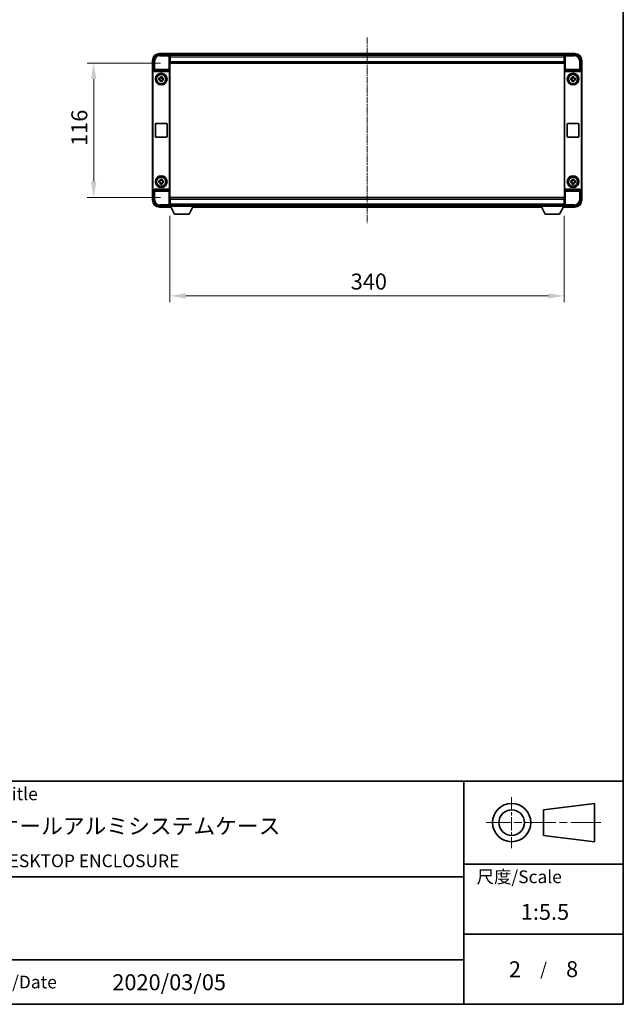
# Model space of a CAD drawing. Units: millimetres. Extents: x 9 to 11223, y 16 to 1562.
# Drawn here: x 2822 to 3343, y 16 to 866 of the extents above; entities that cross this region are included whole.
import ezdxf
from ezdxf.enums import TextEntityAlignment as Align

# ---------------------------------------------------------------- set-up
doc = ezdxf.new("R2010")
doc.units = ezdxf.units.MM
doc.linetypes.add('CHAIN', pattern=[0.3543, 0.2362, -0.0295, 0.0591, -0.0295])
for name, color, linetype, lineweight in [('Border (ISO)', 7, 'Continuous', 35), ('Centerline (ISO)', 131, 'Continuous', 18), ('Dimension (ISO)', 7, 'Continuous', 18), ('Dimension (ISO) @ 1', 7, 'Continuous', 18), ('Hatch (ISO)', 1, 'Continuous', 18), ('Title (ISO)', 7, 'Continuous', 35), ('Visible (ISO)', 7, 'Continuous', 35), ('Visible Narrow (ISO)', 7, 'Continuous', 25)]:
    doc.layers.add(name, color=color, linetype=linetype, lineweight=lineweight)
doc.styles.add('Note Text (TK)', font='MS PGothic.ttf')
doc.styles.add('文字スタイル67', font='arial.ttf')
doc.dimstyles.new('Default - Method 1b (TK)', dxfattribs={"dimscale": 3, "dimtxt": 2.5, "dimasz": 2.5, "dimexe": 1, "dimexo": 1.5, "dimgap": 1, "dimtad": 1, "dimtoh": 1, "dimrnd": 1e-08, "dimdsep": 46, "dimtxsty": 'Note Text (TK)', "dimcen": 0.09, "dimdle": 5, "dimclrd": 100, "dimclre": 100, "dimclrt": 7, "dimadec": 1, "dimazin": 1, "dimtfac": 1, "dimtmove": 0, "dimatfit": 3, "dimfxl": 1, "dimtolj": 1, "dimlwd": -1, "dimlwe": -1, "dimarcsym": 0})

# ---------------------------------------------------------------- blocks, each defined once
blk = doc.blocks.new('図面枠 tk図枠')
at = {"layer": 'Border (ISO)'}
for p in [(405.5, 289), (14.5, 8)]:
    blk.add_line(p, (405.5, 8), dxfattribs=at)
blk = doc.blocks.new('表題欄 tk表題欄')
at = {"layer": 'Hatch (ISO)'}
h = blk.add_hatch(color=256, dxfattribs=at)
edge = h.paths.add_edge_path(flags=0)
edge.add_arc((95.58, 236.3), 0.596, 270, 360)
edge.add_line((96.17, 236.3), (96.17, 239.71))
edge.add_arc((95.58, 239.71), 0.596, 0, 90)
edge.add_line((95.58, 240.31), (79.14, 240.31))
edge.add_arc((79.14, 239.71), 0.596, 90, 180)
edge.add_line((78.54, 239.71), (78.54, 236.3))
edge.add_arc((79.14, 236.3), 0.596, 180, 270)
edge.add_line((79.14, 235.7), (95.58, 235.7))
edge = h.paths.add_edge_path()
edge.add_line((77.84, 239.96), (77.84, 236.05))
edge.add_arc((78.54, 236.05), 0.702, 180, 270)
edge.add_line((78.54, 235.35), (96.17, 235.35))
edge.add_arc((96.17, 236.05), 0.702, 270, 360)
edge.add_line((96.87, 236.05), (96.87, 239.96))
edge.add_arc((96.17, 239.96), 0.702, 0, 90)
edge.add_line((96.17, 240.66), (78.54, 240.66))
edge.add_arc((78.54, 239.96), 0.702, 90, 180)
for points in [[(79.07, 239.15), (79.07, 238.66), (79.92, 238.66), (79.92, 236.66), (80.51, 236.66), (80.51, 238.66), (81.36, 238.66), (81.36, 239.15)], [(85.68, 236.66), (84.94, 237.89), (84.42, 237.32), (84.42, 236.66), (83.9, 236.66), (83.9, 239.15), (84.42, 239.15), (84.42, 238.1), (85.39, 239.15), (86.11, 239.15), (85.32, 238.3), (86.3, 236.66)], [(92.09, 239.15), (92.09, 236.66), (92.61, 236.66), (92.61, 237.66), (93.77, 237.66), (93.77, 236.66), (94.29, 236.66), (94.29, 239.15), (93.77, 239.15), (93.77, 238.15), (92.61, 238.15), (92.61, 239.15)], [(94.84, 239.15), (94.84, 236.66), (95.36, 236.66), (95.36, 239.15)]]:
    blk.add_hatch(color=256, dxfattribs=at).paths.add_polyline_path(points)
h = blk.add_hatch(color=256, dxfattribs=at)
h.paths.add_polyline_path([(82.59, 237.71), (81.95, 237.71), (82.27, 238.58)], flags=0)
h.paths.add_polyline_path([(82.78, 237.2), (81.76, 237.2), (81.57, 236.66), (80.95, 236.66), (81.86, 239.15), (82.68, 239.15), (83.59, 236.66), (82.98, 236.66)])
h = blk.add_hatch(color=256, dxfattribs=at)
h.paths.add_polyline_path([(87.53, 237.71), (88.16, 237.71), (87.85, 238.58)], flags=0)
h.paths.add_polyline_path([(87.14, 236.66), (87.34, 237.2), (88.35, 237.2), (88.55, 236.66), (89.17, 236.66), (88.25, 239.15), (87.44, 239.15), (86.52, 236.66)])
h = blk.add_hatch(color=256, dxfattribs=at)
edge = h.paths.add_edge_path()
edge.add_arc((90.52, 237.9), 1.27, 38.5505, 336.582)
edge.add_line((91.69, 237.4), (91.17, 237.62))
edge.add_ellipse((90.52, 237.9), major_axis=(0, -0.8), ratio=0.867347, start_angle=128.5505, end_angle=426.582, ccw=False)
edge.add_line((91.09, 238.36), (91.52, 238.7))
at = {"layer": 'Title (ISO)'}
for p, q in [((74.71, 244.05), (255.71, 244.05)), ((74.71, 209.05), (74.71, 244.05)), ((149.71, 244.05), (149.71, 209.05)), ((230.71, 244.05), (230.71, 209.05)), ((255.71, 244.05), (255.71, 209.05)), ((243.21, 239.55), (251.21, 240.55)), ((243.21, 239.55), (243.21, 235.55)), ((251.21, 234.55), (251.21, 240.55)), ((243.21, 235.55), (251.21, 234.55)), ((230.71, 231.05), (255.71, 231.05)), ((74.71, 229.05), (230.71, 229.05)), ((99.71, 229.05), (99.71, 209.05)), ((124.71, 229.05), (124.71, 209.05)), ((230.71, 220.05), (255.71, 220.05)), ((149.71, 216.05), (230.71, 216.05)), ((255.71, 209.05), (74.71, 209.05))]:
    blk.add_line(p, q, dxfattribs=at)
at = {"layer": 'Title (ISO)', "color": 4, "linetype": 'CHAIN', "lineweight": 18, "ltscale": 8.88956}
blk.add_line((238.21, 241.55), (238.21, 233.55), dxfattribs=at)
at = {"layer": 'Title (ISO)', "color": 4, "linetype": 'CHAIN', "lineweight": 18, "ltscale": 20.001633}
blk.add_line((252.21, 237.55), (234.21, 237.55), dxfattribs=at)
at = {"layer": 'Title (ISO)'}
for radius in [3, 2]:
    blk.add_circle((238.21, 237.55), radius, dxfattribs=at)
at = {"layer": 'Title (ISO)', "color": 1, "char_height": 2, "line_spacing_factor": 1.5, "style": 'Note Text (TK)'}
for s, insert, attachment_point in [('\\fＭＳ Ｐゴシック|b0|i0;\\H2.0000;品名/Title', (151.71, 242.05), 4), ('\\fＭＳ Ｐゴシック|b0|i0;\\H2.0000;尺度/Scale', (232.71, 229.05), 4), ('\\fＭＳ Ｐゴシック|b0|i0;\\H2.0000;承認/Approved', (87.21, 227.05), 5), ('\\fＭＳ Ｐゴシック|b0|i0;\\H2.0000;検図/Checked', (112.21, 227.05), 5), ('\\fＭＳ Ｐゴシック|b0|i0;\\H2.0000;製図/Created', (137.21, 227.05), 5), ('\\fＭＳ Ｐゴシック|b0|i0;\\H2.0000;作成日/Date', (151.71, 212.55), 4)]:
    blk.add_mtext(s, dxfattribs=dict(at, insert=insert, attachment_point=attachment_point))
at = {"layer": 'Title (ISO)', "color": 7, "line_spacing_factor": 1.5, "style": 'Note Text (TK)'}
for s, insert, char_height, attachment_point in [('株式会社タカチ電機工業', (99.87, 238.05), 2.5, 4), ('\\fArial|b0|i0;\\H1.4986;TAKACHI ELECTRONICS ENCLOSURE CO., LTD.', (99.87, 232.05), 1.4986, 4), ('\\fＭＳ Ｐゴシック|b0|i0;\\H2.0000;/', (243.21, 214.55), 2, 5)]:
    blk.add_mtext(s, dxfattribs=dict(at, insert=insert, char_height=char_height, attachment_point=attachment_point))
at = {"layer": 'Title (ISO)', "color": 7}
for tag, p, height, style in [('<品名>_001', (157.62, 235.75), 2.5, 'Note Text (TK)'), ('<Title>_001', (157.49, 230.55), 2, '文字スタイル67'), ('<総ページ数>_001', (246.8, 213.3), 2.5, 'Note Text (TK)'), ('<ページ_No.>_001', (237.95, 213.3), 2.5, 'Note Text (TK)'), ('作成日_001', (175.62, 211.28), 2.5, 'Note Text (TK)')]:
    blk.add_attdef(tag, p, '', height=height, dxfattribs=dict(at, style=style))
at = {"layer": 'Title (ISO)', "color": 7, "style": 'Note Text (TK)'}
blk.add_attdef('<尺度>', text='', height=2.5, dxfattribs=at).set_placement((243.21, 223.55), align=Align.MIDDLE_CENTER)
blk = doc.blocks.new('*D103')
at = {"layer": 'Defpoints', "color": 0}
for p in [(2952.07, 828.05), (2886.07, 712.05), (2952.07, 712.05)]:
    blk.add_point(p, dxfattribs=at)
at = {"layer": 'Dimension (ISO)', "color": 100}
for p, q in [((2943.82, 828.05), (2880.57, 828.05)), ((2886.07, 814.3), (2886.07, 725.8)), ((2943.82, 712.05), (2880.57, 712.05))]:
    blk.add_line(p, q, dxfattribs=at)
for points in [[(2883.78, 814.3), (2888.37, 814.3), (2886.07, 828.05)], [(2883.78, 725.8), (2888.37, 725.8), (2886.07, 712.05)]]:
    blk.add_solid(points, dxfattribs=at)
at = {"layer": 'Dimension (ISO)', "color": 7, "insert": (2873.7, 756.65), "char_height": 13.75, "attachment_point": 4, "rotation": 90, "style": 'Note Text (TK)'}
blk.add_mtext('\\A1;116', dxfattribs=at)
blk = doc.blocks.new('*D104')
at = {"layer": 'Defpoints', "color": 0}
for p in [(2951.82, 704.6), (3291.82, 704.6), (3291.82, 627.26)]:
    blk.add_point(p, dxfattribs=at)
at = {"layer": 'Dimension (ISO)', "color": 100}
for p, q in [((2951.82, 696.35), (2951.82, 621.76)), ((3291.82, 696.35), (3291.82, 621.76)), ((2965.57, 627.26), (3278.07, 627.26))]:
    blk.add_line(p, q, dxfattribs=at)
for points in [[(2965.57, 629.56), (2965.57, 624.97), (2951.82, 627.26)], [(3278.07, 629.56), (3278.07, 624.97), (3291.82, 627.26)]]:
    blk.add_solid(points, dxfattribs=at)
at = {"layer": 'Dimension (ISO)', "color": 7, "insert": (3107.68, 639.64), "char_height": 13.75, "attachment_point": 4, "style": 'Note Text (TK)'}
blk.add_mtext('\\A1;340', dxfattribs=at)

msp = doc.modelspace()

# ---------------------------------------------------------------- linework, layer by layer
at = {"layer": 'Centerline (ISO)', "linetype": 'CHAIN', "ltscale": 23.990969}
msp.add_line((3121.8246, 850.0451), (3121.8246, 690.0451), dxfattribs=at)
at = {"layer": 'Visible (ISO)'}
for p, q in [((2942.8216, 835.2951), (2951.3249, 835.2951)), ((2949.8246, 836.2951), (2942.8246, 836.2951)), ((2949.8246, 836.2951), (2949.8246, 836.0951)), ((2950.0746, 836.0951), (2949.8246, 836.0951)), ((3293.3246, 836.2951), (2950.3246, 836.2951)), ((2950.3246, 835.9951), (2950.3246, 836.2951)), ((2950.3246, 835.9951), (2950.3246, 835.5451)), ((2950.3246, 835.8451), (2950.3246, 835.2951)), ((3291.8915, 835.0451), (2951.7578, 835.0451)), ((2951.8246, 834.7954), (2951.8246, 829.2951)), ((2952.0746, 834.7951), (2951.8246, 834.7951)), ((2951.8246, 833.7951), (2952.0746, 833.7951)), ((2952.0746, 833.2951), (2952.0746, 834.7951)), ((3291.5746, 834.7951), (2952.0746, 834.7951)), ((2952.0746, 833.2951), (2952.0746, 829.5451)), ((3291.8246, 834.7951), (3291.5746, 834.7951)), ((3291.5746, 834.7951), (3291.5746, 833.2951)), ((3291.5746, 833.7951), (3291.8246, 833.7951)), ((3291.5746, 829.5451), (3291.5746, 833.2951)), ((3291.8246, 829.2951), (3291.8246, 834.7954)), ((3292.3243, 835.2951), (3300.8277, 835.2951)), ((3293.3246, 836.2951), (3293.3246, 835.9951)), ((3293.3246, 835.5451), (3293.3246, 835.9951)), ((3293.3246, 835.2951), (3293.3246, 835.8451)), ((3293.8246, 836.0951), (3293.5746, 836.0951)), ((3300.8246, 836.2951), (3293.8246, 836.2951)), ((3293.8246, 836.0951), (3293.8246, 836.2951)), ((2936.8246, 830.2951), (2936.8246, 820.7957)), ((2937.8246, 821.7951), (2937.8246, 830.2982)), ((2952.0746, 831.1951), (2951.8246, 831.1951)), ((2951.8246, 829.2951), (2951.8246, 710.7951)), ((2952.0746, 828.0451), (2952.0746, 829.5451)), ((3291.5746, 828.0451), (2952.0746, 828.0451)), ((3291.5746, 831.8657), (3291.7542, 832.0451)), ((3291.8246, 831.1951), (3291.5746, 831.1951)), ((3291.5746, 829.5451), (3291.5746, 828.0451)), ((3291.7542, 832.0451), (3291.7542, 831.1951)), ((3291.8246, 832.0451), (3291.7542, 832.0451)), ((3291.8246, 710.7951), (3291.8246, 829.2951)), ((3305.8246, 830.2982), (3305.8246, 821.7951)), ((3306.8246, 820.7957), (3306.8246, 830.2951)), ((2936.8246, 719.2945), (2936.8246, 820.7957)), ((2937.0865, 719.5564), (2937.0865, 820.5338)), ((2937.824, 821.7951), (2937.8246, 821.7951)), ((2937.8246, 821.7951), (2938.0865, 821.5332)), ((2938.0859, 821.5332), (2938.0865, 821.5332)), ((2938.0865, 821.5332), (2938.0865, 821.3068)), ((2938.5825, 820.7951), (2951.0668, 820.7951)), ((2943.608, 815.6869), (2943.608, 816.3058)), ((2945.0413, 815.4519), (2943.608, 815.4519)), ((2945.0413, 816.3058), (2945.0413, 815.6869)), ((2951.5627, 718.7835), (2951.5627, 821.3068)), ((3292.0865, 821.3068), (3292.0865, 718.7835)), ((3292.5825, 820.7951), (3305.0668, 820.7951)), ((3298.608, 815.6869), (3298.608, 816.3058)), ((3300.0413, 815.4519), (3298.608, 815.4519)), ((3300.0413, 816.3058), (3300.0413, 815.6869)), ((3305.8246, 821.7951), (3305.5627, 821.5332)), ((3305.5627, 821.3068), (3305.5627, 821.5332)), ((3305.5627, 821.5332), (3305.5633, 821.5332)), ((3305.8246, 821.7951), (3305.8253, 821.7951)), ((3306.5627, 820.5338), (3306.5627, 719.5564)), ((3306.8246, 820.7957), (3306.8246, 719.2945)), ((2942.314, 815.0118), (2942.9329, 815.0118)), ((2942.9329, 813.5785), (2942.314, 813.5785)), ((2943.1679, 815.0118), (2943.1679, 813.5785)), ((2943.608, 813.1384), (2945.0413, 813.1384)), ((2943.608, 812.2845), (2943.608, 812.9033)), ((2945.0413, 812.9033), (2945.0413, 812.2845)), ((2945.4814, 815.0118), (2945.4814, 813.5785)), ((2945.7164, 815.0118), (2946.3353, 815.0118)), ((2946.3353, 813.5785), (2945.7164, 813.5785)), ((3297.314, 815.0118), (3297.9329, 815.0118)), ((3297.9329, 813.5785), (3297.314, 813.5785)), ((3298.1679, 815.0118), (3298.1679, 813.5785)), ((3298.608, 813.1384), (3300.0413, 813.1384)), ((3298.608, 812.2845), (3298.608, 812.9033)), ((3300.0413, 812.9033), (3300.0413, 812.2845)), ((3300.4814, 815.0118), (3300.4814, 813.5785)), ((3300.7164, 815.0118), (3301.3353, 815.0118)), ((3301.3353, 813.5785), (3300.7164, 813.5785)), ((2939.3246, 764.5451), (2939.3246, 775.5451)), ((2939.8246, 776.0451), (2948.8246, 776.0451)), ((2949.3246, 775.5451), (2949.3246, 764.5451)), ((3294.3246, 764.5451), (3294.3246, 775.5451)), ((3294.8246, 776.0451), (3303.8246, 776.0451)), ((3304.3246, 775.5451), (3304.3246, 764.5451)), ((2948.8246, 764.0451), (2939.8246, 764.0451)), ((3303.8246, 764.0451), (3294.8246, 764.0451)), ((2942.314, 726.5118), (2942.9329, 726.5118)), ((2942.9329, 725.0785), (2942.314, 725.0785)), ((2943.1679, 726.5118), (2943.1679, 725.0785)), ((2943.608, 727.1869), (2943.608, 727.8058)), ((2945.0413, 726.9519), (2943.608, 726.9519)), ((2943.608, 724.6384), (2945.0413, 724.6384)), ((2943.608, 723.7845), (2943.608, 724.4033)), ((2945.0413, 727.8058), (2945.0413, 727.1869)), ((2945.0413, 724.4033), (2945.0413, 723.7845)), ((2945.4814, 726.5118), (2945.4814, 725.0785)), ((2945.7164, 726.5118), (2946.3353, 726.5118)), ((2946.3353, 725.0785), (2945.7164, 725.0785)), ((3297.314, 726.5118), (3297.9329, 726.5118)), ((3297.9329, 725.0785), (3297.314, 725.0785)), ((3298.1679, 726.5118), (3298.1679, 725.0785)), ((3298.608, 727.1869), (3298.608, 727.8058)), ((3300.0413, 726.9519), (3298.608, 726.9519)), ((3298.608, 724.6384), (3300.0413, 724.6384)), ((3298.608, 723.7845), (3298.608, 724.4033)), ((3300.0413, 727.8058), (3300.0413, 727.1869)), ((3300.0413, 724.4033), (3300.0413, 723.7845)), ((3300.4814, 726.5118), (3300.4814, 725.0785)), ((3300.7164, 726.5118), (3301.3353, 726.5118)), ((3301.3353, 725.0785), (3300.7164, 725.0785)), ((2936.8246, 719.2945), (2936.8246, 709.7951)), ((2937.8246, 718.2951), (2937.824, 718.2951)), ((2937.8246, 718.2951), (2938.0865, 718.557)), ((2937.8246, 709.7921), (2937.8246, 718.2951)), ((2938.0865, 718.557), (2938.0859, 718.557)), ((2938.0865, 718.7835), (2938.0865, 718.557)), ((2951.0668, 719.2951), (2938.5825, 719.2951)), ((3305.0668, 719.2951), (3292.5825, 719.2951)), ((3305.5627, 718.557), (3305.5627, 718.7835)), ((3305.8246, 718.2951), (3305.5627, 718.557)), ((3305.5633, 718.557), (3305.5627, 718.557)), ((3305.8253, 718.2951), (3305.8246, 718.2951)), ((3305.8246, 718.2951), (3305.8246, 709.7921)), ((3306.8246, 709.7951), (3306.8246, 719.2945)), ((2951.7578, 705.0451), (2951.8246, 705.0451)), ((2951.8246, 710.7951), (2951.8246, 705.2948)), ((2951.8246, 708.8951), (2952.0746, 708.8951)), ((2952.0746, 706.2951), (2951.8246, 706.2951)), ((2951.8246, 705.2951), (2952.0746, 705.2951)), ((2951.8246, 705.2951), (2951.8246, 704.5951)), ((2951.8246, 705.2951), (2972.4246, 705.2951)), ((2952.0746, 712.0451), (3291.5746, 712.0451)), ((2952.0746, 710.5451), (2952.0746, 712.0451)), ((2952.0746, 710.5451), (2952.0746, 706.7951)), ((2952.0746, 705.2951), (2952.0746, 706.7951)), ((2952.0746, 705.2951), (3291.5746, 705.2951)), ((2972.4246, 705.2951), (2972.4246, 704.5951)), ((2972.4246, 705.0451), (3271.2246, 705.0451)), ((3271.2246, 705.2951), (3271.2246, 704.5951)), ((3271.2246, 705.2951), (3291.8246, 705.2951)), ((3291.5746, 712.0451), (3291.5746, 710.5451)), ((3291.5746, 706.7951), (3291.5746, 710.5451)), ((3291.5746, 708.8951), (3291.8246, 708.8951)), ((3291.5746, 706.7951), (3291.5746, 705.2951)), ((3291.8246, 706.2951), (3291.5746, 706.2951)), ((3291.5746, 705.2951), (3291.8246, 705.2951)), ((3291.8246, 705.2948), (3291.8246, 710.7951)), ((3291.8246, 705.2951), (3291.8246, 704.5951)), ((3291.8246, 705.0451), (3291.8915, 705.0451)), ((2951.3249, 704.7951), (2942.8216, 704.7951)), ((2942.8246, 703.7951), (2949.8246, 703.7951)), ((2949.8246, 703.9951), (2949.8246, 703.7951)), ((2949.8246, 703.9951), (2950.0746, 703.9951)), ((2950.3246, 704.7951), (2950.3246, 704.2451)), ((2950.3246, 704.5451), (2950.3246, 704.0951)), ((2950.3246, 703.7951), (2950.3246, 704.0951)), ((2950.3246, 703.7951), (2952.7362, 703.7951)), ((2951.8246, 704.5951), (2972.4246, 704.5951)), ((2955.8746, 697.6951), (2952.3246, 704.5951)), ((2955.8746, 697.6951), (2968.3746, 697.6951)), ((2968.3746, 697.6951), (2971.9246, 704.5951)), ((2971.513, 703.7951), (3272.1362, 703.7951)), ((3271.2246, 704.5951), (3291.8246, 704.5951)), ((3275.2746, 697.6951), (3271.7246, 704.5951)), ((3275.2746, 697.6951), (3287.7746, 697.6951)), ((3287.7746, 697.6951), (3291.3246, 704.5951)), ((3290.913, 703.7951), (3293.3246, 703.7951)), ((3300.8277, 704.7951), (3292.3243, 704.7951)), ((3293.3246, 704.2451), (3293.3246, 704.7951)), ((3293.3246, 704.0951), (3293.3246, 704.5451)), ((3293.3246, 704.0951), (3293.3246, 703.7951)), ((3293.5746, 703.9951), (3293.8246, 703.9951)), ((3293.8246, 703.7951), (3293.8246, 703.9951)), ((3293.8246, 703.7951), (3300.8246, 703.7951))]:
    msp.add_line(p, q, dxfattribs=at)
for centre, radius in [((2944.3246, 814.2951), 5), ((2944.3246, 814.2951), 4.15), ((2944.3246, 814.2951), 4.0013), ((3299.3246, 814.2951), 5), ((3299.3246, 814.2951), 4.15), ((3299.3246, 814.2951), 4.0013), ((2944.3246, 725.7951), 5), ((3299.3246, 725.7951), 5), ((2944.3246, 725.7951), 4.15), ((2944.3246, 725.7951), 4.0013), ((3299.3246, 725.7951), 4.15), ((3299.3246, 725.7951), 4.0013)]:
    msp.add_circle(centre, radius, dxfattribs=at)
for centre, radius, start, end in [((2942.8246, 830.2951), 6, 90, 180), ((2950.0746, 835.8451), 0.25, 0, 53.1301024), ((3293.5746, 835.8451), 0.25, 126.8698976, 180), ((3300.8246, 830.2951), 6, 0, 90), ((2944.3246, 814.2951), 1.5655, 117.2450313, 152.7549687), ((2944.3246, 814.2951), 1.5655, 27.2450313, 62.7549687), ((3299.3246, 814.2951), 1.5655, 117.2450313, 152.7549687), ((3299.3246, 814.2951), 1.5655, 27.2450313, 62.7549687), ((2944.3246, 814.2951), 1.5655, 207.2450313, 242.7549687), ((2944.3246, 814.2951), 1.5655, 297.2450313, 332.7549687), ((3299.3246, 814.2951), 1.5655, 207.2450313, 242.7549687), ((3299.3246, 814.2951), 1.5655, 297.2450313, 332.7549687), ((2939.8246, 775.5451), 0.5, 90, 180), ((2948.8246, 775.5451), 0.5, 0, 90), ((3294.8246, 775.5451), 0.5, 90, 180), ((3303.8246, 775.5451), 0.5, 0, 90), ((2939.8246, 764.5451), 0.5, 180, 270), ((2948.8246, 764.5451), 0.5, 270, 0), ((3294.8246, 764.5451), 0.5, 180, 270), ((3303.8246, 764.5451), 0.5, 270, 0), ((2944.3246, 725.7951), 1.5655, 117.2450313, 152.7549687), ((2944.3246, 725.7951), 1.5655, 207.2450313, 242.7549687), ((2944.3246, 725.7951), 1.5655, 27.2450313, 62.7549687), ((2944.3246, 725.7951), 1.5655, 297.2450313, 332.7549687), ((3299.3246, 725.7951), 1.5655, 117.2450313, 152.7549687), ((3299.3246, 725.7951), 1.5655, 207.2450313, 242.7549687), ((3299.3246, 725.7951), 1.5655, 27.2450313, 62.7549687), ((3299.3246, 725.7951), 1.5655, 297.2450313, 332.7549687), ((2942.8246, 709.7951), 6, 180, 270), ((3300.8246, 709.7951), 6, 270, 0), ((2950.0746, 704.2451), 0.25, 306.8698976, 0), ((3293.5746, 704.2451), 0.25, 180, 233.1301024)]:
    msp.add_arc(centre, radius, start, end, dxfattribs=at)
for centre, major_axis, ratio, start_param, end_param in [((2942.8277, 830.2921), (-3.5398, 3.5398), 0.99878277, 5.49839613, 7.06797448), ((2951.3243, 834.7948), (0.354, 0.354), 0.99878277, 5.49839613, 7.06797448), ((3292.3249, 834.7948), (-0.354, 0.354), 0.99878277, 5.49839613, 7.06797448), ((3300.8216, 830.2921), (3.5398, 3.5398), 0.99878277, 5.49839613, 7.06797448), ((2937.8253, 820.7945), (-0.708, 0.708), 0.99878277, 5.49839613, 7.06797448), ((2938.0872, 820.5326), (-0.708, 0.708), 0.99878277, 5.49839613, 7.06797448), ((2938.5869, 821.3113), (-0.0697, -0.5117), 0.96815944, 4.8522561, 6.41439087), ((2951.0624, 821.3113), (0.0697, -0.5117), 0.96815944, 6.15197975, 7.71411451), ((3292.5869, 821.3113), (-0.0697, -0.5117), 0.96815944, 4.8522561, 6.41439087), ((3305.0624, 821.3113), (0.0697, -0.5117), 0.96815944, 6.15197975, 7.71411451), ((3305.5621, 820.5326), (0.708, 0.708), 0.99878277, 5.49839613, 7.06797448), ((3305.824, 820.7945), (0.708, 0.708), 0.99878277, 5.49839613, 7.06797448), ((2937.8253, 719.2957), (-0.708, -0.708), 0.99878277, 5.49839613, 7.06797448), ((2938.0872, 719.5577), (-0.708, -0.708), 0.99878277, 5.49839613, 7.06797448), ((2938.5869, 718.779), (-0.0697, 0.5117), 0.96815944, 6.15197975, 7.71411451), ((2951.0624, 718.779), (0.0697, 0.5117), 0.96815944, 4.8522561, 6.41439087), ((3292.5869, 718.779), (-0.0697, 0.5117), 0.96815944, 6.15197975, 7.71411451), ((3305.0624, 718.779), (0.0697, 0.5117), 0.96815944, 4.8522561, 6.41439087), ((3305.5621, 719.5577), (0.708, -0.708), 0.99878277, 5.49839613, 7.06797448), ((3305.824, 719.2957), (0.708, -0.708), 0.99878277, 5.49839613, 7.06797448), ((2942.8277, 709.7982), (-3.5398, -3.5398), 0.99878277, 5.49839613, 7.06797448), ((2951.3243, 705.2954), (0.354, -0.354), 0.99878277, 5.49839613, 7.06797448), ((3292.3249, 705.2954), (-0.354, -0.354), 0.99878277, 5.49839613, 7.06797448), ((3300.8216, 709.7982), (3.5398, -3.5398), 0.99878277, 5.49839613, 7.06797448)]:
    msp.add_ellipse(centre, major_axis=major_axis, ratio=ratio, start_param=start_param, end_param=end_param, dxfattribs=at)
for points, knots in [([(2950.0746, 836.0951), (2950.1105, 836.0951), (2950.1482, 836.087), (2950.1971, 836.0637), (2950.2114, 836.0551), (2950.2246, 836.0451)], [0.1703131202, 0.1703131202, 0.1703131202, 0.1703131202, 0.1810677517, 0.1810677517, 0.1858570013, 0.1858570013, 0.1858570013, 0.1858570013]), ([(3293.4246, 836.0451), (3293.4379, 836.0551), (3293.4522, 836.0637), (3293.5011, 836.087), (3293.5388, 836.0951), (3293.5746, 836.0951)], [0.0412271589, 0.0412271589, 0.0412271589, 0.0412271589, 0.0460164086, 0.0460164086, 0.0567710401, 0.0567710401, 0.0567710401, 0.0567710401]), ([(2943.608, 816.3058), (2943.8548, 816.3131), (2944.0983, 816.3165), (2944.551, 816.3165), (2944.7945, 816.3131), (2945.0413, 816.3058)], [4.331071921, 4.331071921, 4.331071921, 4.331071921, 4.398975087, 4.398975087, 4.466878254, 4.466878254, 4.466878254, 4.466878254]), ([(3298.608, 816.3058), (3298.8548, 816.3131), (3299.0983, 816.3165), (3299.551, 816.3165), (3299.7945, 816.3131), (3300.0413, 816.3058)], [4.331071921, 4.331071921, 4.331071921, 4.331071921, 4.398975087, 4.398975087, 4.466878254, 4.466878254, 4.466878254, 4.466878254]), ([(2942.314, 813.5785), (2942.3067, 813.8253), (2942.3033, 814.0688), (2942.3033, 814.5215), (2942.3067, 814.765), (2942.314, 815.0118)], [4.331071921, 4.331071921, 4.331071921, 4.331071921, 4.398975087, 4.398975087, 4.466878254, 4.466878254, 4.466878254, 4.466878254]), ([(2945.0413, 812.2845), (2944.7945, 812.2771), (2944.551, 812.2737), (2944.0983, 812.2737), (2943.8548, 812.2771), (2943.608, 812.2845)], [4.331071921, 4.331071921, 4.331071921, 4.331071921, 4.398975087, 4.398975087, 4.466878254, 4.466878254, 4.466878254, 4.466878254]), ([(2946.3353, 815.0118), (2946.3426, 814.765), (2946.346, 814.5215), (2946.346, 814.0688), (2946.3426, 813.8253), (2946.3353, 813.5785)], [4.331071921, 4.331071921, 4.331071921, 4.331071921, 4.398975087, 4.398975087, 4.466878254, 4.466878254, 4.466878254, 4.466878254]), ([(3297.314, 813.5785), (3297.3067, 813.8253), (3297.3033, 814.0688), (3297.3033, 814.5215), (3297.3067, 814.765), (3297.314, 815.0118)], [4.331071921, 4.331071921, 4.331071921, 4.331071921, 4.398975087, 4.398975087, 4.466878254, 4.466878254, 4.466878254, 4.466878254]), ([(3300.0413, 812.2845), (3299.7945, 812.2771), (3299.551, 812.2737), (3299.0983, 812.2737), (3298.8548, 812.2771), (3298.608, 812.2845)], [4.331071921, 4.331071921, 4.331071921, 4.331071921, 4.398975087, 4.398975087, 4.466878254, 4.466878254, 4.466878254, 4.466878254]), ([(3301.3353, 815.0118), (3301.3426, 814.765), (3301.346, 814.5215), (3301.346, 814.0688), (3301.3426, 813.8253), (3301.3353, 813.5785)], [4.331071921, 4.331071921, 4.331071921, 4.331071921, 4.398975087, 4.398975087, 4.466878254, 4.466878254, 4.466878254, 4.466878254]), ([(2942.314, 725.0785), (2942.3067, 725.3253), (2942.3033, 725.5688), (2942.3033, 726.0215), (2942.3067, 726.265), (2942.314, 726.5118)], [4.331071921, 4.331071921, 4.331071921, 4.331071921, 4.398975087, 4.398975087, 4.466878254, 4.466878254, 4.466878254, 4.466878254]), ([(2943.608, 727.8058), (2943.8548, 727.8131), (2944.0983, 727.8165), (2944.551, 727.8165), (2944.7945, 727.8131), (2945.0413, 727.8058)], [4.331071921, 4.331071921, 4.331071921, 4.331071921, 4.398975087, 4.398975087, 4.466878254, 4.466878254, 4.466878254, 4.466878254]), ([(2945.0413, 723.7845), (2944.7945, 723.7771), (2944.551, 723.7737), (2944.0983, 723.7737), (2943.8548, 723.7771), (2943.608, 723.7845)], [4.331071921, 4.331071921, 4.331071921, 4.331071921, 4.398975087, 4.398975087, 4.466878254, 4.466878254, 4.466878254, 4.466878254]), ([(2946.3353, 726.5118), (2946.3426, 726.265), (2946.346, 726.0215), (2946.346, 725.5688), (2946.3426, 725.3253), (2946.3353, 725.0785)], [4.331071921, 4.331071921, 4.331071921, 4.331071921, 4.398975087, 4.398975087, 4.466878254, 4.466878254, 4.466878254, 4.466878254]), ([(3297.314, 725.0785), (3297.3067, 725.3253), (3297.3033, 725.5688), (3297.3033, 726.0215), (3297.3067, 726.265), (3297.314, 726.5118)], [4.331071921, 4.331071921, 4.331071921, 4.331071921, 4.398975087, 4.398975087, 4.466878254, 4.466878254, 4.466878254, 4.466878254]), ([(3298.608, 727.8058), (3298.8548, 727.8131), (3299.0983, 727.8165), (3299.551, 727.8165), (3299.7945, 727.8131), (3300.0413, 727.8058)], [4.331071921, 4.331071921, 4.331071921, 4.331071921, 4.398975087, 4.398975087, 4.466878254, 4.466878254, 4.466878254, 4.466878254]), ([(3300.0413, 723.7845), (3299.7945, 723.7771), (3299.551, 723.7737), (3299.0983, 723.7737), (3298.8548, 723.7771), (3298.608, 723.7845)], [4.331071921, 4.331071921, 4.331071921, 4.331071921, 4.398975087, 4.398975087, 4.466878254, 4.466878254, 4.466878254, 4.466878254]), ([(3301.3353, 726.5118), (3301.3426, 726.265), (3301.346, 726.0215), (3301.346, 725.5688), (3301.3426, 725.3253), (3301.3353, 725.0785)], [4.331071921, 4.331071921, 4.331071921, 4.331071921, 4.398975087, 4.398975087, 4.466878254, 4.466878254, 4.466878254, 4.466878254]), ([(2950.2246, 704.0451), (2950.2114, 704.0352), (2950.1971, 704.0265), (2950.1482, 704.0033), (2950.1105, 703.9951), (2950.0746, 703.9951)], [0.0412271589, 0.0412271589, 0.0412271589, 0.0412271589, 0.0460164086, 0.0460164086, 0.0567710401, 0.0567710401, 0.0567710401, 0.0567710401]), ([(3293.5746, 703.9951), (3293.5388, 703.9951), (3293.5011, 704.0033), (3293.4522, 704.0265), (3293.4379, 704.0352), (3293.4246, 704.0451)], [0.1703131202, 0.1703131202, 0.1703131202, 0.1703131202, 0.1810677517, 0.1810677517, 0.1858570013, 0.1858570013, 0.1858570013, 0.1858570013])]:
    msp.add_open_spline(points, degree=3, knots=knots, dxfattribs=at)
for points, weights in [([(2943.608, 815.6869), (2943.608, 815.2771), (2943.608, 815.0118)], [1.03074466748, 1.22656475141, 1.35956394726]), ([(2945.0413, 815.0118), (2945.0413, 815.2771), (2945.0413, 815.6869)], [1.35956394726, 1.22656475141, 1.03074466748]), ([(3298.608, 815.6869), (3298.608, 815.2771), (3298.608, 815.0118)], [1.03074466748, 1.22656475141, 1.35956394726]), ([(3300.0413, 815.0118), (3300.0413, 815.2771), (3300.0413, 815.6869)], [1.35956394726, 1.22656475141, 1.03074466748]), ([(2943.608, 815.0118), (2943.3427, 815.0118), (2942.9329, 815.0118)], [1.35956394726, 1.22656475141, 1.03074466748]), ([(2942.9329, 813.5785), (2943.3427, 813.5785), (2943.608, 813.5785)], [1.03074466748, 1.22656475141, 1.35956394726]), ([(2943.608, 813.5785), (2943.608, 813.3132), (2943.608, 812.9033)], [1.35956394726, 1.22656475141, 1.03074466748]), ([(2945.7164, 815.0118), (2945.3066, 815.0118), (2945.0413, 815.0118)], [1.03074466748, 1.22656475141, 1.35956394726]), ([(2945.0413, 812.9033), (2945.0413, 813.3132), (2945.0413, 813.5785)], [1.03074466748, 1.22656475141, 1.35956394726]), ([(2945.0413, 813.5785), (2945.3066, 813.5785), (2945.7164, 813.5785)], [1.35956394726, 1.22656475141, 1.03074466748]), ([(3298.608, 815.0118), (3298.3427, 815.0118), (3297.9329, 815.0118)], [1.35956394726, 1.22656475141, 1.03074466748]), ([(3297.9329, 813.5785), (3298.3427, 813.5785), (3298.608, 813.5785)], [1.03074466748, 1.22656475141, 1.35956394726]), ([(3298.608, 813.5785), (3298.608, 813.3132), (3298.608, 812.9033)], [1.35956394726, 1.22656475141, 1.03074466748]), ([(3300.7164, 815.0118), (3300.3066, 815.0118), (3300.0413, 815.0118)], [1.03074466748, 1.22656475141, 1.35956394726]), ([(3300.0413, 812.9033), (3300.0413, 813.3132), (3300.0413, 813.5785)], [1.03074466748, 1.22656475141, 1.35956394726]), ([(3300.0413, 813.5785), (3300.3066, 813.5785), (3300.7164, 813.5785)], [1.35956394726, 1.22656475141, 1.03074466748]), ([(2943.608, 726.5118), (2943.3427, 726.5118), (2942.9329, 726.5118)], [1.35956394726, 1.22656475141, 1.03074466748]), ([(2942.9329, 725.0785), (2943.3427, 725.0785), (2943.608, 725.0785)], [1.03074466748, 1.22656475141, 1.35956394726]), ([(2943.608, 727.1869), (2943.608, 726.7771), (2943.608, 726.5118)], [1.03074466748, 1.22656475141, 1.35956394726]), ([(2943.608, 725.0785), (2943.608, 724.8132), (2943.608, 724.4033)], [1.35956394726, 1.22656475141, 1.03074466748]), ([(2945.0413, 726.5118), (2945.0413, 726.7771), (2945.0413, 727.1869)], [1.35956394726, 1.22656475141, 1.03074466748]), ([(2945.7164, 726.5118), (2945.3066, 726.5118), (2945.0413, 726.5118)], [1.03074466748, 1.22656475141, 1.35956394726]), ([(2945.0413, 724.4033), (2945.0413, 724.8132), (2945.0413, 725.0785)], [1.03074466748, 1.22656475141, 1.35956394726]), ([(2945.0413, 725.0785), (2945.3066, 725.0785), (2945.7164, 725.0785)], [1.35956394726, 1.22656475141, 1.03074466748]), ([(3298.608, 726.5118), (3298.3427, 726.5118), (3297.9329, 726.5118)], [1.35956394726, 1.22656475141, 1.03074466748]), ([(3297.9329, 725.0785), (3298.3427, 725.0785), (3298.608, 725.0785)], [1.03074466748, 1.22656475141, 1.35956394726]), ([(3298.608, 727.1869), (3298.608, 726.7771), (3298.608, 726.5118)], [1.03074466748, 1.22656475141, 1.35956394726]), ([(3298.608, 725.0785), (3298.608, 724.8132), (3298.608, 724.4033)], [1.35956394726, 1.22656475141, 1.03074466748]), ([(3300.0413, 726.5118), (3300.0413, 726.7771), (3300.0413, 727.1869)], [1.35956394726, 1.22656475141, 1.03074466748]), ([(3300.7164, 726.5118), (3300.3066, 726.5118), (3300.0413, 726.5118)], [1.03074466748, 1.22656475141, 1.35956394726]), ([(3300.0413, 724.4033), (3300.0413, 724.8132), (3300.0413, 725.0785)], [1.03074466748, 1.22656475141, 1.35956394726]), ([(3300.0413, 725.0785), (3300.3066, 725.0785), (3300.7164, 725.0785)], [1.35956394726, 1.22656475141, 1.03074466748])]:
    msp.add_rational_spline(points, weights, degree=2, dxfattribs=at)
at = {"layer": 'Visible Narrow (ISO)'}
for p, q in [((2943.2413, 834.8755), (2942.8216, 835.2951)), ((2942.8246, 836.2951), (2942.8246, 836.0451)), ((2942.8246, 836.0451), (2950.2246, 836.0451)), ((2943.2413, 834.8755), (2943.2413, 834.3758)), ((2950.9053, 834.8755), (2943.2413, 834.8755)), ((2943.2413, 834.3758), (2950.9053, 834.3758)), ((3293.3246, 835.9951), (2950.3246, 835.9951)), ((3293.3246, 835.5451), (2950.3246, 835.5451)), ((2951.3249, 835.2951), (2950.9053, 834.8755)), ((2950.9053, 834.8755), (2950.9053, 834.3758)), ((2950.9053, 834.3758), (2951.405, 834.3758)), ((2950.9053, 834.3758), (2950.9053, 822.4642)), ((2951.405, 834.3758), (2951.8246, 834.7954)), ((2951.405, 822.4642), (2951.405, 834.3758)), ((2952.0746, 833.4951), (2951.8246, 833.4951)), ((3291.5746, 833.2951), (2952.0746, 833.2951)), ((3291.8246, 833.4951), (3291.5746, 833.4951)), ((3291.8246, 834.7954), (3292.2443, 834.3758)), ((3292.2443, 834.3758), (3292.2443, 822.4642)), ((3292.2443, 834.3758), (3292.744, 834.3758)), ((3292.744, 834.8755), (3292.3243, 835.2951)), ((3292.744, 834.3758), (3292.744, 834.8755)), ((3300.408, 834.8755), (3292.744, 834.8755)), ((3292.744, 834.3758), (3300.408, 834.3758)), ((3292.744, 822.4642), (3292.744, 834.3758)), ((3293.4246, 836.0451), (3300.8246, 836.0451)), ((3300.8277, 835.2951), (3300.408, 834.8755)), ((3300.408, 834.8755), (3300.408, 834.3758)), ((3300.8246, 836.2951), (3300.8246, 836.0451)), ((2936.8246, 830.2951), (2937.0746, 830.2951)), ((2937.0746, 821.4571), (2937.0746, 830.2951)), ((2937.8246, 830.2982), (2938.2443, 829.8785)), ((2938.2443, 829.8785), (2938.744, 829.8785)), ((2938.2443, 829.8785), (2938.2443, 822.4642)), ((2938.744, 822.4642), (2938.744, 829.8785)), ((2952.0746, 831.5951), (2951.8246, 831.5951)), ((2952.0746, 829.5451), (3291.5746, 829.5451)), ((3291.8246, 831.5951), (3291.5746, 831.5951)), ((3305.405, 829.8785), (3304.9053, 829.8785)), ((3304.9053, 829.8785), (3304.9053, 822.4642)), ((3305.405, 829.8785), (3305.8246, 830.2982)), ((3305.405, 822.4642), (3305.405, 829.8785)), ((3306.5746, 830.2951), (3306.5746, 821.4571)), ((3306.8246, 830.2951), (3306.5746, 830.2951)), ((2936.8246, 820.7957), (2937.0865, 820.5338)), ((2938.0859, 821.5332), (2937.824, 821.7951)), ((2938.2443, 822.4642), (2938.0865, 821.3068)), ((2938.744, 822.4642), (2938.2443, 822.4642)), ((2938.5825, 820.7951), (2938.744, 821.9798)), ((2938.744, 821.9798), (2938.744, 822.4642)), ((2950.9053, 822.4642), (2938.744, 822.4642)), ((2938.744, 821.9798), (2950.9053, 821.9798)), ((2951.405, 822.4642), (2950.9053, 822.4642)), ((2950.9053, 822.4642), (2950.9053, 821.9798)), ((2950.9053, 821.9798), (2951.0668, 820.7951)), ((2951.5627, 821.3068), (2951.405, 822.4642)), ((3292.2443, 822.4642), (3292.0865, 821.3068)), ((3292.744, 822.4642), (3292.2443, 822.4642)), ((3292.5825, 820.7951), (3292.744, 821.9798)), ((3292.744, 821.9798), (3292.744, 822.4642)), ((3304.9053, 822.4642), (3292.744, 822.4642)), ((3292.744, 821.9798), (3304.9053, 821.9798)), ((3305.405, 822.4642), (3304.9053, 822.4642)), ((3304.9053, 822.4642), (3304.9053, 821.9798)), ((3304.9053, 821.9798), (3305.0668, 820.7951)), ((3305.5627, 821.3068), (3305.405, 822.4642)), ((3305.8253, 821.7951), (3305.5633, 821.5332)), ((3306.5627, 820.5338), (3306.8246, 820.7957)), ((2937.0865, 719.5564), (2936.8246, 719.2945)), ((2937.0746, 709.7951), (2937.0746, 718.6332)), ((2937.824, 718.2951), (2938.0859, 718.557)), ((2938.0865, 718.7835), (2938.2443, 717.6261)), ((2938.2443, 717.6261), (2938.744, 717.6261)), ((2938.2443, 717.6261), (2938.2443, 710.2117)), ((2938.744, 718.1105), (2938.5825, 719.2951)), ((2950.9053, 718.1105), (2938.744, 718.1105)), ((2938.744, 717.6261), (2938.744, 718.1105)), ((2938.744, 710.2117), (2938.744, 717.6261)), ((2938.744, 717.6261), (2950.9053, 717.6261)), ((2951.0668, 719.2951), (2950.9053, 718.1105)), ((2950.9053, 718.1105), (2950.9053, 717.6261)), ((2950.9053, 717.6261), (2951.405, 717.6261)), ((2950.9053, 717.6261), (2950.9053, 705.7145)), ((2951.405, 717.6261), (2951.5627, 718.7835)), ((2951.405, 705.7145), (2951.405, 717.6261)), ((3292.0865, 718.7835), (3292.2443, 717.6261)), ((3292.2443, 717.6261), (3292.744, 717.6261)), ((3292.2443, 717.6261), (3292.2443, 705.7145)), ((3292.744, 718.1105), (3292.5825, 719.2951)), ((3304.9053, 718.1105), (3292.744, 718.1105)), ((3292.744, 717.6261), (3292.744, 718.1105)), ((3292.744, 705.7145), (3292.744, 717.6261)), ((3292.744, 717.6261), (3304.9053, 717.6261)), ((3305.0668, 719.2951), (3304.9053, 718.1105)), ((3304.9053, 718.1105), (3304.9053, 717.6261)), ((3304.9053, 717.6261), (3305.405, 717.6261)), ((3304.9053, 717.6261), (3304.9053, 710.2117)), ((3305.405, 717.6261), (3305.5627, 718.7835)), ((3305.405, 710.2117), (3305.405, 717.6261)), ((3305.5633, 718.557), (3305.8253, 718.2951)), ((3306.8246, 719.2945), (3306.5627, 719.5564)), ((3306.5746, 718.6332), (3306.5746, 709.7951)), ((2936.8246, 709.7951), (2937.0746, 709.7951)), ((2938.2443, 710.2117), (2937.8246, 709.7921)), ((2938.2443, 710.2117), (2938.744, 710.2117)), ((2942.8216, 704.7951), (2943.2413, 705.2148)), ((2950.9053, 705.7145), (2943.2413, 705.7145)), ((2943.2413, 705.2148), (2943.2413, 705.7145)), ((2943.2413, 705.2148), (2950.9053, 705.2148)), ((2950.9053, 705.7145), (2950.9053, 705.2148)), ((2951.405, 705.7145), (2950.9053, 705.7145)), ((2950.9053, 705.2148), (2951.3249, 704.7951)), ((2951.8246, 705.2948), (2951.405, 705.7145)), ((2951.8246, 708.4951), (2952.0746, 708.4951)), ((2951.8246, 706.5951), (2952.0746, 706.5951)), ((3291.5746, 710.5451), (2952.0746, 710.5451)), ((2952.0746, 706.7951), (3291.5746, 706.7951)), ((3291.5746, 708.4951), (3291.8246, 708.4951)), ((3291.5746, 706.5951), (3291.8246, 706.5951)), ((3292.2443, 705.7145), (3291.8246, 705.2948)), ((3292.744, 705.7145), (3292.2443, 705.7145)), ((3292.3243, 704.7951), (3292.744, 705.2148)), ((3292.744, 705.2148), (3292.744, 705.7145)), ((3300.408, 705.7145), (3292.744, 705.7145)), ((3292.744, 705.2148), (3300.408, 705.2148)), ((3300.408, 705.2148), (3300.408, 705.7145)), ((3300.408, 705.2148), (3300.8277, 704.7951)), ((3305.405, 710.2117), (3304.9053, 710.2117)), ((3305.8246, 709.7921), (3305.405, 710.2117)), ((3306.8246, 709.7951), (3306.5746, 709.7951)), ((2950.2246, 704.0451), (2942.8246, 704.0451)), ((2942.8246, 703.7951), (2942.8246, 704.0451)), ((2950.3246, 704.5451), (2952.3504, 704.5451)), ((2950.3246, 704.0951), (2952.5819, 704.0951)), ((2971.6674, 704.0951), (3271.9819, 704.0951)), ((2971.8989, 704.5451), (3271.7504, 704.5451)), ((3291.0674, 704.0951), (3293.3246, 704.0951)), ((3291.2989, 704.5451), (3293.3246, 704.5451)), ((3300.8246, 704.0451), (3293.4246, 704.0451)), ((3300.8246, 703.7951), (3300.8246, 704.0451))]:
    msp.add_line(p, q, dxfattribs=at)
for centre, start, end in [((2942.8246, 830.2951), 90, 180), ((3300.8246, 830.2951), 0, 90), ((2942.8246, 709.7951), 180, 270), ((3300.8246, 709.7951), 270, 0)]:
    msp.add_arc(centre, 5.75, start, end, dxfattribs=at)
for centre, major_axis, ratio, start_param, end_param in [((2943.2467, 829.873), (-3.539, 3.539), 0.99902583, 5.49839613, 7.06797448), ((2943.2467, 829.873), (-3.1859, 3.1859), 0.99878277, 5.49839613, 7.06797448), ((2950.9053, 834.3758), (-0.3536, 0.3536), 0.99878277, 3.9275998, 5.49717816), ((3292.744, 834.3758), (-0.3536, -0.3536), 0.99878277, 3.9275998, 5.49717816), ((3300.4025, 829.873), (3.539, 3.539), 0.99902583, 5.49839613, 7.06797448), ((3300.4025, 829.873), (3.1859, 3.1859), 0.99878277, 5.49839613, 7.06797448), ((2938.744, 822.4642), (-0.4954, 0.0675), 0.96815944, 0.13986712, 1.70200189), ((2950.9053, 822.4642), (0.4954, 0.0675), 0.96815944, 4.58118342, 6.14331819), ((3292.744, 822.4642), (-0.4954, 0.0675), 0.96815944, 0.13986712, 1.70200189), ((3304.9053, 822.4642), (0.4954, 0.0675), 0.96815944, 4.58118342, 6.14331819), ((2938.744, 717.6261), (-0.4954, -0.0675), 0.96815944, 4.58118342, 6.14331819), ((2950.9053, 717.6261), (0.4954, -0.0675), 0.96815944, 0.13986712, 1.70200189), ((3292.744, 717.6261), (-0.4954, -0.0675), 0.96815944, 4.58118342, 6.14331819), ((3304.9053, 717.6261), (0.4954, -0.0675), 0.96815944, 0.13986712, 1.70200189), ((2943.2467, 710.2172), (-3.539, -3.539), 0.99902583, 5.49839613, 7.06797448), ((2943.2467, 710.2172), (-3.1859, -3.1859), 0.99878277, 5.49839613, 7.06797448), ((2950.9053, 705.7145), (0.3536, 0.3536), 0.99878277, 3.9275998, 5.49717816), ((3292.744, 705.7145), (0.3536, -0.3536), 0.99878277, 3.9275998, 5.49717816), ((3300.4025, 710.2172), (3.539, -3.539), 0.99902583, 5.49839613, 7.06797448), ((3300.4025, 710.2172), (3.1859, -3.1859), 0.99878277, 5.49839613, 7.06797448)]:
    msp.add_ellipse(centre, major_axis=major_axis, ratio=ratio, start_param=start_param, end_param=end_param, dxfattribs=at)

# ---------------------------------------------------------------- block references
at = {"xscale": 5.5, "yscale": 5.5, "zscale": 5.5}
msp.add_blockref('図面枠 tk図枠', (1112.4065, -27.7173), dxfattribs=at)
ref = msp.add_blockref('表題欄 tk表題欄', (1936.258, -1133.5073), dxfattribs=dict(xscale=5.5, yscale=5.5, zscale=5.5))
ref.add_attrib('<品名>_001', 'オールアルミシステムケース', (2803.1878, 163.1343), dxfattribs={"layer": 'Title (ISO)', "color": 7, "height": 13.75, "style": 'Note Text (TK)'})
ref.add_attrib('<尺度>_001', '1:5.5', (3254.2972, 89.1577), dxfattribs={"layer": 'Title (ISO)', "color": 7, "height": 13.75, "style": 'Note Text (TK)'})
ref.add_attrib('作成日_001', '2020/03/05', (2902.1565, 28.4234), dxfattribs={"layer": 'Title (ISO)', "color": 7, "height": 13.75, "style": 'Note Text (TK)'})
ref.add_attrib('<Title>_001', 'DESKTOP ENCLOSURE', (2802.471, 134.529), dxfattribs={"layer": 'Title (ISO)', "color": 7, "height": 11, "style": '文字スタイル67'})
ref.add_attrib('<ページ_No.>_001', '2', (3244.0401, 39.6296), dxfattribs={"layer": 'Title (ISO)', "color": 7, "height": 13.75, "style": 'Note Text (TK)'})
ref.add_attrib('<総ページ数>_001', '8', (3293.3479, 39.7469), dxfattribs={"layer": 'Title (ISO)', "color": 7, "height": 13.75, "style": 'Note Text (TK)'})

# ---------------------------------------------------------------- dimensions: what is measured, and where the dimension line sits
at = {"layer": 'Dimension (ISO) @ 1', "color": 100}
for base, p1, p2, angle, picture, middle in [((2886.0746, 712.0451), (2952.0746, 828.0451), (2952.0746, 712.0451), 90, '*D103', (2886.0746, 770.0451)), ((3291.8246, 627.2637), (2951.8246, 704.5951), (3291.8246, 704.5951), 180, '*D104', (3121.8246, 627.2637))]:
    dim = msp.add_linear_dim(base=base, p1=p1, p2=p2, angle=angle, dimstyle='Default - Method 1b (TK)', override={"dimscale": 1, "dimtxt": 13.75, "dimasz": 13.75, "dimexe": 5.5, "dimexo": 8.25, "dimgap": 5.5, "dimtoh": 0, "dimdec": 2, "dimcen": 0.495, "dimtol": 0, "dimlim": 0, "dimtp": 0, "dimtm": 0, "dimtdec": 2, "dimtix": 0, "dimtofl": 0, "dimtmove": 0, "dimatfit": 1}, dxfattribs=at)
    dim.commit()
    dim.dimension.update_dxf_attribs({"geometry": picture, "text_midpoint": middle, "dimtype": 128})

doc.saveas('drawing.dxf')
